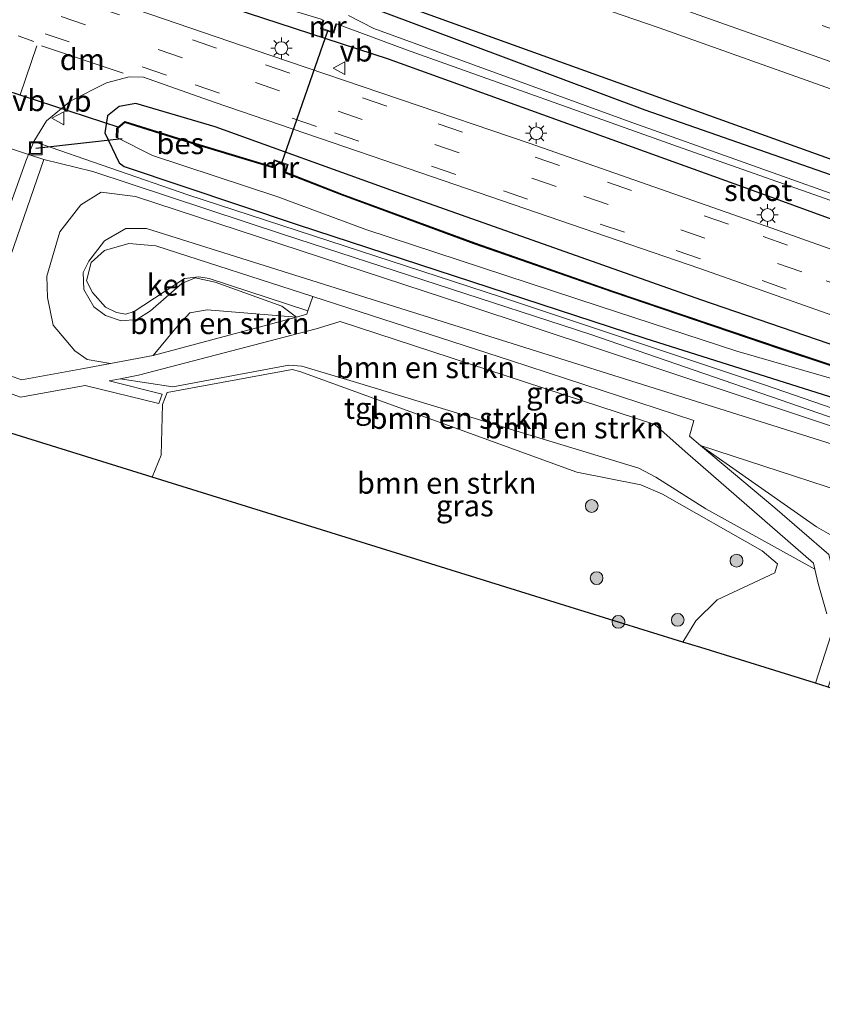
# Model space of a CAD drawing. Units: metres. Extents: x 89991 to 100008, y 406248 to 412500.
# Drawn here: x 91691 to 91785, y 406250 to 406365 of the extents above; entities that cross this region are included whole.
import ezdxf
from ezdxf.enums import TextEntityAlignment as Align

# ---------------------------------------------------------------- set-up
doc = ezdxf.new("R2010")
doc.units = ezdxf.units.M
doc.linetypes.add('VW-3-9_STREEP', pattern=[12, 3, -9])
doc.layers.get('0').update_dxf_attribs({"lineweight": 25})
for name, color, linetype in [('B-ME-GR-BOMENRIJ-L-B1', 10, 'Continuous'), ('B-ME-GW-INSTEEKWATERGANG-L-B1', 10, 'Continuous'), ('B-ME-KG-KADASTRAAL-OPNAMEDTMGRENS-L-B1', 10, 'Continuous'), ('B-ME-KW-DUIKER-L-B1', 10, 'Continuous'), ('B-ME-OB-BESCHOEIING-GV-B6', 10, 'Continuous')]:
    doc.layers.add(name, color=color, linetype=linetype)
for name, color, linetype, lineweight in [('B-ME-GR-BOMENSTRUIKEN-GV-B6', 93, 'Continuous', 18), ('B-ME-GR-BOOM-S-B1', 93, 'Continuous', 18), ('B-ME-GW-KRUINLIJN-L-B1', 93, 'Continuous', 18), ('B-ME-GW-TEENLIJN-L-B1', 93, 'Continuous', 18), ('B-ME-IE-GRASLAND-GV-B6', 93, 'Continuous', 18), ('B-ME-IE-INRICHTINGSELEMENT-S-B1', 253, 'Continuous', 18), ('B-ME-IE-MEUBILAIR_WEGMEUBILAIR-LICHTMAST-S-B1', 8, 'Continuous', 18), ('B-ME-MW-MUUR-GV-B6', 8, 'IE-TERREINAFSCHEIDING-KUNSTMATIG', 18), ('B-ME-OG-WATER-GV-B6', 153, 'Continuous', 18), ('B-ME-VH-VERH_SOORT-BITUMEN-GV-B6', 8, 'IE-TERREINAFSCHEIDING-NATUURLIJK-HOUTWAL', 18), ('B-ME-VH-VERH_SOORT-GV-B6', 8, 'Continuous', 18), ('B-ME-VH-VERH_SOORT-HALF_VERHARDING-GV-B6', 8, 'IE-TERREINAFSCHEIDING-NATUURLIJK-HOUTWAL', 18), ('B-ME-VH-VERH_SOORT-KLINKERS-GV-B6', 8, 'IE-TERREINAFSCHEIDING-NATUURLIJK-HOUTWAL', 18), ('B-ME-VH-VERH_SOORT-TEGELS-GV-B6', 8, 'Continuous', 18), ('B-ME-VW-MARKERING-39STREEP-015-L-B1', 255, 'VW-3-9_STREEP', 18), ('B-ME-VW-MARKERING-DRIEHOEK-L-B1', 7, 'VW-HAAIETAND70-R-B', 18), ('B-ME-VW-MARKERING-STREEP-015-L-B1', 7, 'Continuous', 18), ('B-ME-VW-MEUBILAIR_WEGMEUBILAIR-VERKEERSBORD-S-B1', 8, 'Continuous', 18)]:
    doc.layers.add(name, color=color, linetype=linetype, lineweight=lineweight)
doc.styles.add('NLCS-ISO', font='NLCS-ISO.TTF')
doc.linetypes.add('IE-TERREINAFSCHEIDING-KUNSTMATIG', pattern='A,4,[82,NLCS.SHX,S=0.75,R=90,X=0,Y=0],4,-2', length=10)
doc.linetypes.add('IE-TERREINAFSCHEIDING-NATUURLIJK-HOUTWAL', pattern='A,7,-1.5,[67,NLCS.SHX,S=0.75,R=45,X=0,Y=0],-1.5,7,-1.5,[70,NLCS.SHX,S=0.75,R=0,X=0,Y=0],-1.5', length=20)
doc.linetypes.add('VW-HAAIETAND70-R-B', pattern='A,0,-0.5,[153,NLCS.SHX,S=1,R=180,X=-0.375,Y=0],-0.5', length=1)

# ---------------------------------------------------------------- blocks, each defined once
blk = doc.blocks.new('d43hn_FeatureWriter_4_45_FMEBLOCK7')
at = {"layer": 'B-ME-GW-INSTEEKWATERGANG-L-B1'}
blk.add_polyline3d([(44.21, -0.16, 0.38), (36.89, 4.15, 0.35), (27.61, 8.44, 0.41), (18.73, 12.16, 0.42), (0.06, 19.01, 0.42), (-31.23, 29.74, 0.41), (-67.49, 42.57, 0.29), (-88.06, 50.01, 0.35), (-97.33, 52.72, 0.39), (-99.28, 52.39, 0.34), (-100.64, 51.27, 0.2), (-100.96, 49.29, 0.16), (-99.28, 45.79, 0.15), (-98.71, 45.37, 0.05), (-78.32, 38.52, 0.13), (-37.75, 25.25, 0.09), (1.63, 12.8, 0.19), (17.75, 7.02, 0.26), (27.65, 2.96, 0.17), (29.79, 1.63, 0.18), (30.47, 0.43, 0.14), (30.02, -0.52, 0.13), (18.5, -8.56, 0.08), (3.03, -21.6, 0.05)], dxfattribs=at)
blk = doc.blocks.new('boom')
h = blk.add_hatch(color=256)
edge = h.paths.add_edge_path()
edge.add_arc((0, 0), 0.75, 0, 360)
blk.add_circle((0, 0), 0.75)
blk = doc.blocks.new('lantaarnpaal')
for p, q in [((0, 0.75), (0, 1.25)), ((-0.75, 0), (-1.25, 0)), ((-0.88, 0.88), (-0.53, 0.53)), ((0.53, 0.53), (0.88, 0.88)), ((0.75, 0), (1.25, 0)), ((-0.53, -0.53), (-0.88, -0.88)), ((0, -0.75), (0, -1.25)), ((0.53, -0.53), (0.88, -0.88))]:
    blk.add_line(p, q)
blk.add_circle((0, 0), 0.75)
blk = doc.blocks.new('put')
for p, q in [((0.75, 0.75), (-0.75, 0.75)), ((-0.75, 0.75), (-0.75, -0.75)), ((0.75, -0.75), (0.75, 0.75)), ((-0.75, -0.75), (0.75, -0.75))]:
    blk.add_line(p, q)
blk.add_lwpolyline([(-0.625, 0.625), (0.625, 0.625), (0.625, -0.625), (-0.625, -0.625)], close=True)
blk = doc.blocks.new('verkeersbord')
for p, q in [((0, 0.75), (-0.75, -0.625)), ((0.75, -0.625), (0, 0.75)), ((-0.75, -0.625), (0.75, -0.625))]:
    blk.add_line(p, q)

msp = doc.modelspace()

# ---------------------------------------------------------------- linework, layer by layer
at = {"layer": 'B-ME-GR-BOMENRIJ-L-B1'}
msp.add_polyline3d([(91732.287, 406368.317, 0.627), (91771.86, 406354.051, 0.982), (91812.332, 406339.489, 0.767), (91831.081, 406331.715, 0.607), (91849.437, 406322.689, 0.543)], dxfattribs=at)
at = {"layer": 'B-ME-GR-BOMENSTRUIKEN-GV-B6'}
for points in [[(91706.74, 406325.957, 1.133), (91701.741, 406324.997, 0.827), (91699.011, 406325.489, 0.795), (91697.576, 406326.487, 0.767), (91695.032, 406329.49, 0.735), (91694.383, 406332.743, 0.621), (91694.293, 406335.245, 0.603), (91695.816, 406340.415, 0.557), (91698.281, 406343.591, 0.484), (91700.68, 406345.071, 0.365), (91704.668, 406344.548, 0.347), (91743.331, 406331.877, 0.37), (91790.609, 406316.193, 0.36)], [(91810.392, 406307.96, 2.797), (91705.957, 406340.808, 2.582), (91703.558, 406340.822, 2.61), (91701.06, 406339.377, 2.569), (91699.234, 406336.975, 2.642), (91698.562, 406335.653, 2.701), (91698.622, 406333.676, 2.751), (91699.808, 406331.639, 2.797), (91701.18, 406330.639, 2.779), (91703.003, 406330.014, 2.779), (91704.82, 406330.167, 2.783), (91706.44, 406331.171, 2.733), (91710.115, 406334.37, 2.71), (91711.671, 406335.044, 2.701), (91713.992, 406334.542, 2.674), (91721.809, 406331.73, 2.706), (91723.51, 406330.453, 2.665), (91713.079, 406331.305, 1.782), (91711.038, 406330.963, 1.599), (91709.351, 406329.117, 1.339), (91706.74, 406325.957, 1.133)], [(91725.443, 406332.86, 2.815), (91707.067, 406338.778, 2.875), (91703.912, 406339.056, 2.879), (91701.071, 406338.25, 2.861), (91699.496, 406336.828, 2.825), (91698.956, 406334.681, 2.793), (91699.648, 406333.309, 2.843), (91701.172, 406331.622, 2.852), (91702.452, 406330.969, 2.87), (91703.538, 406330.789, 2.852), (91704.525, 406331.098, 2.806), (91710.398, 406334.97, 2.77), (91712.102, 406335.169, 2.747), (91713.314, 406334.95, 2.729), (91724.862, 406331.176, 2.829), (91724.726, 406330.779, 2.783), (91723.51, 406330.453, 2.665), (91721.809, 406331.73, 2.706), (91713.992, 406334.542, 2.674), (91711.671, 406335.044, 2.701), (91710.115, 406334.37, 2.71), (91706.44, 406331.171, 2.733), (91704.82, 406330.167, 2.783), (91703.003, 406330.014, 2.779), (91701.18, 406330.639, 2.779), (91699.808, 406331.639, 2.797), (91698.622, 406333.676, 2.751), (91698.562, 406335.653, 2.701), (91699.234, 406336.975, 2.642), (91701.06, 406339.377, 2.569), (91703.558, 406340.822, 2.61), (91705.957, 406340.808, 2.582), (91810.392, 406307.96, 2.797)], [(91794.734, 406307.609, 2.921), (91770.815, 406315.408, 2.765), (91769.509, 406316.502, 2.847), (91770.031, 406318.359, 2.879), (91748.575, 406325.376, 2.925), (91725.443, 406332.86, 2.815)], [(91723.51, 406330.453, 2.665), (91706.74, 406325.957, 1.133), (91709.351, 406329.117, 1.339), (91711.038, 406330.963, 1.599), (91713.079, 406331.305, 1.782), (91723.51, 406330.453, 2.665)], [(91728.629, 406329.929, 2.902), (91765.447, 406317.884, 2.902), (91768.993, 406314.721, 2.719), (91784.024, 406301.63, 1.224), (91784.193, 406300.92, 1.188), (91771.442, 406307.995, 0.914), (91765.568, 406311.701, 0.909), (91763.602, 406312.745, 0.923), (91730.948, 406322.683, 0.854), (91724.164, 406324.714, 0.863), (91722.636, 406324.818, 0.904), (91709.066, 406322.267, 0.968), (91702.893, 406323.224, 0.946), (91705.029, 406323.635, 0.918), (91725.831, 406329.059, 2.802), (91728.629, 406329.929, 2.902)], [(91786.13, 406293.403, 0.818), (91784.276, 406287.582, 0.877), (91784.126, 406287.628, 0.927), (91770.834, 406291.756, 0.991), (91768.727, 406292.41, 0.831), (91770.256, 406294.881, 0.854), (91772.739, 406297.338, 0.822), (91779.505, 406300.502, 0.877), (91779.803, 406301.577, 0.886), (91778.037, 406303.101, 0.877), (91766.374, 406309.703, 0.827), (91763.811, 406310.821, 0.845), (91756.348, 406312.298, 0.863), (91723.928, 406324.091, 0.85), (91723, 406324.322, 0.895), (91708.379, 406321.637, 0.845), (91707.823, 406320.209, 0.827), (91707.686, 406314.266, 0.63), (91706.639, 406311.691, 0.26), (91683.646, 406318.832, 0.36)], [(91702.893, 406323.224, 0.946), (91709.066, 406322.267, 0.968), (91722.636, 406324.818, 0.904), (91724.164, 406324.714, 0.863), (91730.948, 406322.683, 0.854), (91763.602, 406312.745, 0.923), (91765.568, 406311.701, 0.909), (91771.442, 406307.995, 0.914), (91784.193, 406300.92, 1.188), (91784.586, 406299.265, 1.046), (91785.581, 406295.729, 0.9)], [(91685.137, 406323.272, 0.424), (91691.222, 406321.073, 0.594), (91698.782, 406322.454, 0.722), (91707.411, 406320.336, 0.85), (91707.787, 406321.436, 0.85), (91701.601, 406322.975, 0.827), (91702.893, 406323.224, 0.946)], [(91788.474, 406303.561, 0.987), (91784.381, 406305.905, 1.174), (91770.815, 406315.408, 2.765), (91794.734, 406307.609, 2.921)]]:
    msp.add_polyline3d(points, dxfattribs=at)
at = {"layer": 'B-ME-GW-INSTEEKWATERGANG-L-B1'}
for points in [[(91945.115, 406296.305, 1.074), (91910.587, 406309.825, 1.092), (91904.738, 406312.021, 1.028), (91901.235, 406312.491, 0.982), (91897.174, 406310.498, 0.616), (91879.453, 406302.227, 0.411), (91878.485, 406302.603, 0.621), (91863.82, 406312.977, 0.525), (91852.275, 406319.247, 0.475), (91837.881, 406326.915, 0.452), (91823.227, 406332.966, 0.53), (91797.752, 406342.997, 0.598), (91764.32, 406354.655, 0.703), (91733.342, 406366.258, 0.471), (91731.184, 406368.635, 0.439), (91729.994, 406369.579, 0.471), (91726.929, 406370.607, 0.483), (91724.795, 406369.254, 0.463), (91720.699, 406370.085, 0.511), (91693.221, 406379.112, 0.521)], [(91690.997, 406374.907, 0.545), (91699.589, 406372.049, 0.566), (91734.262, 406360.683, 0.466), (91776.1, 406345.56, 0.639), (91809.732, 406333.32, 0.626), (91827.435, 406326.506, 0.603), (91840.535, 406320.64, 0.502), (91851.261, 406314.916, 0.511), (91860.859, 406309.543, 0.456), (91873.995, 406300.767, 0.388), (91875.995, 406299.023, 0.415), (91879.867, 406296.553, 0.359), (91881.475, 406296.238, 0.423), (91891.253, 406300.638, 0.559), (91897.536, 406303.585, 0.503), (91899.834, 406304.062, 0.499), (91904.428, 406303.494, 0.535), (91914.623, 406300.33, 0.575), (91930.907, 406294.334, 0.491)]]:
    msp.add_polyline3d(points, dxfattribs=at)
at = {"layer": 'B-ME-GW-KRUINLIJN-L-B1'}
for points in [[(91810.392, 406307.96, 2.797), (91705.957, 406340.808, 2.582), (91703.558, 406340.822, 2.61), (91701.06, 406339.377, 2.569), (91699.234, 406336.975, 2.642), (91698.562, 406335.653, 2.701), (91698.622, 406333.676, 2.751), (91699.808, 406331.639, 2.797), (91701.18, 406330.639, 2.779), (91703.003, 406330.014, 2.779), (91704.82, 406330.167, 2.783), (91706.44, 406331.171, 2.733), (91710.115, 406334.37, 2.71), (91711.671, 406335.044, 2.701), (91713.992, 406334.542, 2.674), (91721.809, 406331.73, 2.706), (91723.51, 406330.453, 2.665)], [(91770.815, 406315.408, 2.765), (91794.734, 406307.609, 2.921)]]:
    msp.add_polyline3d(points, dxfattribs=at)
at = {"layer": 'B-ME-GW-TEENLIJN-L-B1'}
for points in [[(91818.503, 406294.247, 0.168), (91819.849, 406297.062, 0.319), (91820.405, 406299.853, 0.488), (91820.292, 406302.108, 0.461), (91819.448, 406304.503, 0.406), (91818.115, 406306.545, 0.411), (91816.695, 406307.416, 0.42), (91790.609, 406316.193, 0.36), (91743.331, 406331.877, 0.37), (91704.668, 406344.548, 0.347), (91700.68, 406345.071, 0.365), (91698.281, 406343.591, 0.484), (91695.816, 406340.415, 0.557), (91694.293, 406335.245, 0.603), (91694.383, 406332.743, 0.621), (91695.032, 406329.49, 0.735), (91697.576, 406326.487, 0.767), (91699.011, 406325.489, 0.795), (91701.741, 406324.997, 0.827)], [(91723.51, 406330.453, 2.665), (91713.079, 406331.305, 1.782), (91711.038, 406330.963, 1.599), (91709.351, 406329.117, 1.339), (91706.74, 406325.957, 1.133)], [(91702.893, 406323.224, 0.946), (91709.066, 406322.267, 0.968), (91722.636, 406324.818, 0.904), (91724.164, 406324.714, 0.863), (91730.948, 406322.683, 0.854), (91763.602, 406312.745, 0.923), (91765.568, 406311.701, 0.909), (91771.442, 406307.995, 0.914), (91784.193, 406300.92, 1.188)], [(91811.111, 406290.786, 0.653), (91808.1, 406291.8, 0.859), (91805.847, 406293.288, 0.941), (91802.817, 406296.213, 1.032), (91799.913, 406300.455, 1.092), (91797.754, 406301.697, 1.064), (91790.202, 406303.196, 0.968), (91788.474, 406303.561, 0.987), (91784.381, 406305.905, 1.174), (91770.815, 406315.408, 2.765)]]:
    msp.add_polyline3d(points, dxfattribs=at)
at = {"layer": 'B-ME-IE-GRASLAND-GV-B6'}
for points in [[(91852.275, 406319.247, 0.475), (91837.881, 406326.915, 0.452), (91823.227, 406332.966, 0.53), (91797.752, 406342.997, 0.598), (91764.32, 406354.655, 0.703), (91733.342, 406366.258, 0.471), (91731.184, 406368.635, 0.439), (91729.994, 406369.579, 0.471), (91726.929, 406370.607, 0.483), (91724.795, 406369.254, 0.463), (91720.699, 406370.085, 0.511), (91693.221, 406379.112, 0.521), (91694.128, 406380.827, 0.586), (91697.833, 406387.831, 1.062), (91717.47, 406381.072, 1.111), (91741.942, 406372.588, 1.087), (91765.977, 406364.301, 1.103), (91788.846, 406356.164, 1.195), (91808.324, 406349.147, 1.147), (91827.976, 406342.161, 1.131), (91848.355, 406334.735, 1.179)], [(91840.535, 406320.64, 0.502), (91827.435, 406326.506, 0.603), (91809.732, 406333.32, 0.626), (91776.1, 406345.56, 0.639), (91734.262, 406360.683, 0.466), (91699.589, 406372.049, 0.566), (91690.997, 406374.907, 0.545), (91691.872, 406376.561, -0.812), (91698.148, 406374.43, -0.833), (91715.203, 406368.726, -0.885), (91726.422, 406365.34, -1.109), (91726.71, 406365.181, -1.109), (91726.614, 406365.209, -1), (91726.313, 406364.209, -0.431), (91727.874, 406363.691, -0.431), (91728.216, 406364.728, -1), (91728.122, 406364.76, -1.109), (91728.215, 406364.762, -1.109), (91736.387, 406361.724, -1.057), (91768.131, 406350.417, -0.929), (91800.566, 406338.988, -0.929), (91823.798, 406330.073, -0.906), (91839.368, 406323.079, -0.906)], [(91690.997, 406374.907, 0.545), (91699.589, 406372.049, 0.566), (91734.262, 406360.683, 0.466), (91776.1, 406345.56, 0.639), (91809.732, 406333.32, 0.626), (91827.435, 406326.506, 0.603), (91840.535, 406320.64, 0.502), (91851.261, 406314.916, 0.511), (91860.859, 406309.543, 0.456), (91873.995, 406300.767, 0.388), (91875.995, 406299.023, 0.415), (91879.867, 406296.553, 0.359), (91881.475, 406296.238, 0.423), (91891.253, 406300.638, 0.559), (91897.536, 406303.585, 0.503), (91899.834, 406304.062, 0.499), (91904.428, 406303.494, 0.535), (91914.623, 406300.33, 0.575), (91930.907, 406294.334, 0.491)], [(91930.98, 406289.988, 0.479), (91912.632, 406296.428, 0.658), (91897.976, 406297.54, 0.667), (91889.524, 406289.864, 0.447), (91887.587, 406291.872, 0.246), (91884.832, 406291.18, 0.424), (91883.004, 406288.868, 0.447), (91882.033, 406289.324, 0.479), (91874.681, 406295.598, 0.516), (91871.226, 406298.188, 0.502), (91865.816, 406302.242, 0.58), (91863.593, 406303.722, 0.543), (91854.826, 406309.155, 0.525), (91844.537, 406314.698, 0.566), (91833.694, 406319.884, 0.621), (91821.572, 406325.094, 0.589), (91806.929, 406330.989, 0.607), (91779.156, 406340.876, 0.607), (91750.752, 406350.799, 0.575), (91720.413, 406361.116, 0.575), (91690.727, 406371.307, 0.634)], [(91839.744, 406323.773, -1.011), (91823.603, 406330.976, -1.011), (91804.452, 406338.377, -1.011), (91762.445, 406353.333, -1.011), (91732.592, 406364.219, -1.011), (91729.597, 406365.763, -1.011)], [(91733.342, 406366.258, 0.471), (91764.32, 406354.655, 0.703), (91797.752, 406342.997, 0.598), (91823.227, 406332.966, 0.53), (91837.881, 406326.915, 0.452), (91852.275, 406319.247, 0.475)], [(91811.211, 406311.16, 0.319), (91778.298, 406322.508, 0.219), (91747.386, 406332.825, 0.223), (91710.8, 406344.754, 0.15), (91692.775, 406350.998, 0.347), (91694.277, 406353.414, 0.374), (91697.113, 406355.748, 0.351), (91701.294, 406357.851, 0.388), (91703.931, 406358.564, 0.434), (91705.613, 406358.514, 0.461), (91713.902, 406355.615, 0.447), (91732.25, 406349.329, 0.42), (91739.438, 406346.866, 0.424), (91770.706, 406336.131, 0.438), (91792.687, 406328.385, 0.488)], [(91803.681, 406315.524, 0.191), (91764.307, 406327.968, 0.091), (91723.734, 406341.244, 0.127), (91703.348, 406348.093, 0.054), (91702.775, 406348.51, 0.15), (91701.098, 406352.011, 0.155), (91701.41, 406353.988, 0.205), (91702.774, 406355.11, 0.338), (91704.725, 406355.442, 0.388), (91713.996, 406352.727, 0.351), (91734.564, 406345.295, 0.292), (91770.828, 406332.457, 0.406), (91802.119, 406321.728, 0.415)], [(91802.119, 406321.728, 0.415), (91770.828, 406332.457, 0.406), (91734.564, 406345.295, 0.292), (91713.996, 406352.727, 0.351), (91704.725, 406355.442, 0.388), (91702.774, 406355.11, 0.338), (91701.41, 406353.988, 0.205), (91701.098, 406352.011, 0.155), (91702.775, 406348.51, 0.15), (91703.348, 406348.093, 0.054), (91723.734, 406341.244, 0.127), (91764.307, 406327.968, 0.091), (91803.681, 406315.524, 0.191)], [(91796.143, 406321.521, -0.901), (91780.226, 406326.793, -0.901), (91760.625, 406333.447, -0.901), (91744.362, 406339.135, -0.901), (91728.811, 406344.84, -0.901), (91722.264, 406347.425, -0.901), (91722.563, 406348.298, -0.504), (91720.905, 406348.87, -0.499), (91720.653, 406348.07, -0.9), (91709.676, 406351.39, -0.9), (91703.419, 406353.35, -0.9), (91702.511, 406352.571, -0.9), (91702.46, 406351.452, -0.9), (91702.56, 406351.448, -1.084), (91706.685, 406349.375, -1.084), (91721.344, 406344.519, -1.084), (91731.635, 406340.709, -1.084), (91758.953, 406331.716, -1.084), (91775.048, 406326.458, -1.084), (91786.941, 406323.036, -1.084)], [(91790.609, 406316.193, 0.36), (91743.331, 406331.877, 0.37), (91704.668, 406344.548, 0.347), (91700.68, 406345.071, 0.365), (91698.281, 406343.591, 0.484), (91695.816, 406340.415, 0.557), (91694.293, 406335.245, 0.603), (91694.383, 406332.743, 0.621), (91695.032, 406329.49, 0.735), (91697.576, 406326.487, 0.767), (91699.011, 406325.489, 0.795), (91701.741, 406324.997, 0.827), (91698.627, 406324.425, 0.758), (91691.329, 406323.105, 0.571), (91685.739, 406325.115, 0.443), (91693.942, 406348.903, 0.374)], [(91693.942, 406348.903, 0.374), (91699.695, 406347.479, 0.264), (91721.983, 406340.103, 0.15), (91757.961, 406328.407, 0.306), (91792.348, 406316.555, 0.251)], [(91768.727, 406292.41, 0.831), (91752.645, 406297.405, 0.74), (91706.639, 406311.691, 0.26), (91707.686, 406314.266, 0.63), (91707.823, 406320.209, 0.827), (91708.379, 406321.637, 0.845), (91723, 406324.322, 0.895), (91723.928, 406324.091, 0.85), (91756.348, 406312.298, 0.863), (91763.811, 406310.821, 0.845), (91766.374, 406309.703, 0.827), (91778.037, 406303.101, 0.877), (91779.803, 406301.577, 0.886), (91779.505, 406300.502, 0.877), (91772.739, 406297.338, 0.822), (91770.256, 406294.881, 0.854), (91768.727, 406292.41, 0.831)], [(91811.111, 406290.786, 0.653), (91807.724, 406289.399, 0.813), (91805.738, 406288.198, 0.827), (91799.619, 406282.817, 0.744), (91793.185, 406284.815, 0.9), (91785.745, 406287.125, 0.868), (91787.987, 406293.918, 0.872), (91785.841, 406302.67, 1.147), (91779.514, 406308.126, 1.837), (91770.815, 406315.408, 2.765), (91784.381, 406305.905, 1.174), (91788.474, 406303.561, 0.987), (91790.202, 406303.196, 0.968), (91797.754, 406301.697, 1.064), (91799.913, 406300.455, 1.092), (91802.817, 406296.213, 1.032), (91805.847, 406293.288, 0.941), (91808.1, 406291.8, 0.859), (91811.111, 406290.786, 0.653)]]:
    msp.add_polyline3d(points, dxfattribs=at)
at = {"layer": 'B-ME-KG-KADASTRAAL-OPNAMEDTMGRENS-L-B1'}
msp.add_polyline3d([(91840.462, 406270.326, 0.2), (91838.354, 406270.788, 0.2), (91836.437, 406271.438, 0.2), (91831.483, 406272.798, 0.2), (91817.896, 406277.141, 0.356), (91816.883, 406277.428, -0.6), (91816.819, 406277.504, -1.084), (91808.659, 406279.982, -1.08), (91808.595, 406280.058, -0.7), (91805.084, 406281.12, 0.045), (91800.727, 406282.473, 0.717), (91799.619, 406282.817, 0.744), (91793.185, 406284.815, 0.9), (91785.745, 406287.125, 0.868), (91784.276, 406287.582, 0.877), (91784.126, 406287.628, 0.927), (91770.834, 406291.756, 0.991), (91768.727, 406292.41, 0.831), (91752.645, 406297.405, 0.74), (91706.639, 406311.691, 0.26), (91683.646, 406318.832, 0.36)], dxfattribs=at)
at = {"layer": 'B-ME-KW-DUIKER-L-B1'}
for p, q in [((91727.187, 406364.016, -0.293), (91721.762, 406348.46, -0.568)), ((91689.344, 406357.056, -0.784), (91702.749, 406352.666, -0.897)), ((91693.007, 406350.21, 0.365), (91703.127, 406351.364, -0.527))]:
    msp.add_line(p, q, dxfattribs=at)
at = {"layer": 'B-ME-MW-MUUR-GV-B6'}
for points in [[(91726.437, 406364.273, -1.109), (91727.81, 406363.817, -1.109), (91728.122, 406364.76, -1.109), (91728.216, 406364.728, -1), (91727.874, 406363.691, -0.431), (91726.313, 406364.209, -0.431), (91726.614, 406365.209, -1), (91726.71, 406365.181, -1.109), (91726.437, 406364.273, -1.109)], [(91722.129, 406347.367, -1.084), (91722.146, 406347.416, -1.084), (91722.435, 406348.236, -1.084), (91720.971, 406348.742, -1.084), (91720.742, 406347.99, -1.084), (91720.727, 406347.945, -1.084), (91720.653, 406348.07, -0.9), (91720.905, 406348.87, -0.499), (91722.563, 406348.298, -0.504), (91722.264, 406347.425, -0.901), (91722.129, 406347.367, -1.084)]]:
    msp.add_polyline3d(points, dxfattribs=at)
at = {"layer": 'B-ME-OB-BESCHOEIING-GV-B6'}
for points in [[(91720.653, 406348.07, -0.9), (91720.727, 406347.945, -1.084), (91720.68, 406347.957, -1.084), (91709.646, 406351.294, -1.084), (91703.443, 406353.238, -1.084), (91702.609, 406352.523, -1.084), (91702.56, 406351.448, -1.084), (91702.46, 406351.452, -0.9), (91702.511, 406352.571, -0.9), (91703.419, 406353.35, -0.9), (91709.676, 406351.39, -0.9), (91720.653, 406348.07, -0.9)], [(91851.68, 406296.55, -1.084), (91838.11, 406304.739, -1.084), (91824.61, 406310.787, -1.084), (91811.329, 406315.979, -1.084), (91796.111, 406321.427, -1.084), (91780.194, 406326.699, -1.084), (91760.593, 406333.353, -1.084), (91744.328, 406339.041, -1.084), (91728.775, 406344.746, -1.084), (91722.175, 406347.352, -1.084), (91722.129, 406347.367, -1.084), (91722.264, 406347.425, -0.901), (91728.811, 406344.84, -0.901), (91744.362, 406339.135, -0.901), (91760.625, 406333.447, -0.901), (91780.226, 406326.793, -0.901), (91796.143, 406321.521, -0.901), (91811.365, 406316.073, -0.901), (91824.648, 406310.879, -0.901), (91838.156, 406304.827, -0.901), (91851.734, 406296.634, -0.901)]]:
    msp.add_polyline3d(points, dxfattribs=at)
at = {"layer": 'B-ME-OG-WATER-GV-B6'}
for points in [[(91839.368, 406323.079, -0.906), (91823.798, 406330.073, -0.906), (91800.566, 406338.988, -0.929), (91768.131, 406350.417, -0.929), (91736.387, 406361.724, -1.057), (91728.215, 406364.762, -1.109), (91728.122, 406364.76, -1.109), (91727.81, 406363.817, -1.109), (91726.437, 406364.273, -1.109), (91726.71, 406365.181, -1.109), (91726.422, 406365.34, -1.109)], [(91729.597, 406365.763, -1.011), (91732.592, 406364.219, -1.011), (91762.445, 406353.333, -1.011), (91804.452, 406338.377, -1.011), (91823.603, 406330.976, -1.011), (91839.744, 406323.773, -1.011)], [(91786.941, 406323.036, -1.084), (91775.048, 406326.458, -1.084), (91758.953, 406331.716, -1.084), (91731.635, 406340.709, -1.084), (91721.344, 406344.519, -1.084), (91706.685, 406349.375, -1.084), (91702.56, 406351.448, -1.084), (91702.609, 406352.523, -1.084), (91703.443, 406353.238, -1.084), (91709.646, 406351.294, -1.084), (91720.68, 406347.957, -1.084), (91720.727, 406347.945, -1.084), (91720.742, 406347.99, -1.084), (91720.971, 406348.742, -1.084), (91722.435, 406348.236, -1.084), (91722.146, 406347.416, -1.084), (91722.129, 406347.367, -1.084), (91722.175, 406347.352, -1.084), (91728.775, 406344.746, -1.084), (91744.328, 406339.041, -1.084), (91760.593, 406333.353, -1.084), (91780.194, 406326.699, -1.084), (91796.111, 406321.427, -1.084)]]:
    msp.add_polyline3d(points, dxfattribs=at)
at = {"layer": 'B-ME-VH-VERH_SOORT-BITUMEN-GV-B6'}
for points in [[(92051.501, 406257.359, 1.271), (92031.559, 406265.268, 1.279), (92012.404, 406272.736, 1.207), (91992.491, 406280.488, 1.283), (91969.864, 406289.252, 1.263), (91951.415, 406296.369, 1.271), (91930.474, 406304.297, 1.267), (91908.703, 406312.464, 1.199), (91888.681, 406319.901, 1.243), (91868.163, 406327.494, 1.247), (91848.355, 406334.735, 1.179), (91827.976, 406342.161, 1.131), (91808.324, 406349.147, 1.147), (91788.846, 406356.164, 1.195), (91765.977, 406364.301, 1.103), (91741.942, 406372.588, 1.087), (91717.47, 406381.072, 1.111), (91697.833, 406387.831, 1.062)], [(91690.727, 406371.307, 0.634), (91720.413, 406361.116, 0.575), (91750.752, 406350.799, 0.575), (91779.156, 406340.876, 0.607), (91806.929, 406330.989, 0.607), (91821.572, 406325.094, 0.589), (91833.694, 406319.884, 0.621), (91844.537, 406314.698, 0.566)], [(91846.117, 406305.577, 0.36), (91838.484, 406309.471, 0.383), (91829.838, 406313.554, 0.406), (91818.7, 406318.463, 0.434), (91805.668, 406323.633, 0.493), (91792.687, 406328.385, 0.488), (91770.706, 406336.131, 0.438), (91739.438, 406346.866, 0.424), (91732.25, 406349.329, 0.42), (91713.902, 406355.615, 0.447), (91705.613, 406358.514, 0.461), (91703.931, 406358.564, 0.434), (91701.294, 406357.851, 0.388), (91697.113, 406355.748, 0.351), (91694.277, 406353.414, 0.374), (91692.775, 406350.998, 0.347), (91692.3, 406349.818, 0.333), (91692.148, 406349.491, 0.328), (91689.587, 406350.326, 0.374)]]:
    msp.add_polyline3d(points, dxfattribs=at)
at = {"layer": 'B-ME-VH-VERH_SOORT-GV-B6'}
msp.add_polyline3d([(91725.443, 406332.86, 2.815), (91724.862, 406331.176, 2.829), (91713.314, 406334.95, 2.729), (91712.102, 406335.169, 2.747), (91710.398, 406334.97, 2.77), (91704.525, 406331.098, 2.806), (91703.538, 406330.789, 2.852), (91702.452, 406330.969, 2.87), (91701.172, 406331.622, 2.852), (91699.648, 406333.309, 2.843), (91698.956, 406334.681, 2.793), (91699.496, 406336.828, 2.825), (91701.071, 406338.25, 2.861), (91703.912, 406339.056, 2.879), (91707.067, 406338.778, 2.875), (91725.443, 406332.86, 2.815)], dxfattribs=at)
at = {"layer": 'B-ME-VH-VERH_SOORT-HALF_VERHARDING-GV-B6'}
msp.add_polyline3d([(91792.348, 406316.555, 0.251), (91757.961, 406328.407, 0.306), (91721.983, 406340.103, 0.15), (91699.695, 406347.479, 0.264), (91693.942, 406348.903, 0.374), (91692.148, 406349.491, 0.328), (91692.3, 406349.818, 0.333), (91692.775, 406350.998, 0.347), (91710.8, 406344.754, 0.15), (91747.386, 406332.825, 0.223), (91778.298, 406322.508, 0.219), (91811.211, 406311.16, 0.319)], dxfattribs=at)
at = {"layer": 'B-ME-VH-VERH_SOORT-KLINKERS-GV-B6'}
msp.add_polyline3d([(91687.013, 406343.844, 0.374), (91687.172, 406343.838, 0.621), (91687.51, 406344.16, 0.63), (91687.632, 406344.522, 0.475), (91689.333, 406349.57, 0.498), (91689.587, 406350.326, 0.374), (91692.148, 406349.491, 0.328), (91691.837, 406348.711, 0.402), (91690.048, 406343.662, 0.415), (91689.727, 406342.899, 0.319), (91687.013, 406343.844, 0.374)], dxfattribs=at)
at = {"layer": 'B-ME-VH-VERH_SOORT-TEGELS-GV-B6'}
for points in [[(91690.048, 406343.662, 0.415), (91691.837, 406348.711, 0.402), (91692.148, 406349.491, 0.328), (91693.942, 406348.903, 0.374), (91685.739, 406325.115, 0.443), (91691.329, 406323.105, 0.571), (91698.627, 406324.425, 0.758), (91701.741, 406324.997, 0.827), (91706.74, 406325.957, 1.133), (91723.51, 406330.453, 2.665), (91724.726, 406330.779, 2.783), (91724.862, 406331.176, 2.829), (91725.443, 406332.86, 2.815), (91748.575, 406325.376, 2.925), (91770.031, 406318.359, 2.879), (91769.509, 406316.502, 2.847), (91770.815, 406315.408, 2.765), (91779.514, 406308.126, 1.837), (91785.841, 406302.67, 1.147)], [(91784.193, 406300.92, 1.188), (91784.024, 406301.63, 1.224), (91768.993, 406314.721, 2.719), (91765.447, 406317.884, 2.902), (91728.629, 406329.929, 2.902), (91725.831, 406329.059, 2.802), (91705.029, 406323.635, 0.918), (91702.893, 406323.224, 0.946), (91701.601, 406322.975, 0.827), (91707.787, 406321.436, 0.85), (91707.411, 406320.336, 0.85), (91698.782, 406322.454, 0.722), (91691.222, 406321.073, 0.594), (91685.137, 406323.272, 0.424)], [(91785.581, 406295.729, 0.9), (91784.586, 406299.265, 1.046), (91784.193, 406300.92, 1.188)], [(91785.745, 406287.125, 0.868), (91784.276, 406287.582, 0.877), (91786.13, 406293.403, 0.818)]]:
    msp.add_polyline3d(points, dxfattribs=at)
at = {"layer": 'B-ME-VW-MARKERING-39STREEP-015-L-B1'}
msp.add_line((91692.794, 406362.723, 0.383), (91690.931, 406363.368, 0.379), dxfattribs=at)
for points in [[(91700.984, 406393.788, 1.282), (91709.14, 406391.021, 1.291), (91731.622, 406383.288, 1.275), (91762.434, 406372.566, 1.279), (91798.401, 406359.848, 1.463), (91820.58, 406351.907, 1.447), (91842.74, 406343.918, 1.471), (91873.42, 406332.746, 1.507), (91898.085, 406323.676, 1.511), (91920.015, 406315.522, 1.495), (91942.285, 406307.133, 1.487), (91964.216, 406298.757, 1.523), (91986.375, 406290.202, 1.511), (92005.745, 406282.695, 1.499), (92027.752, 406274.135, 1.459), (92052.204, 406264.497, 1.495), (92072.276, 406256.457, 1.465)], [(91690.763, 406369.926, 0.494), (91699.985, 406366.78, 0.499), (91719.885, 406359.983, 0.451), (91740.105, 406353.071, 0.431), (91759.904, 406346.259, 0.523), (91778.147, 406339.877, 0.683), (91795.372, 406333.779, 0.687), (91812.141, 406327.455, 0.671), (91824.293, 406322.617, 0.675), (91833.663, 406318.56, 0.659), (91842.794, 406314.231, 0.655), (91852.762, 406309.05, 0.555), (91861.521, 406303.727, 0.567), (91868.128, 406299.043, 0.575), (91873.709, 406294.682, 0.515), (91880.552, 406288.605, 0.515), (91887.076, 406282.137, 0.575), (91894.891, 406273.474, 0.591), (91904.271, 406262.593, 0.567), (91914.8988, 406250, 0.5053)], [(91911.6812, 406250, 0.4281), (91900.047, 406263.902, 0.415), (91891.971, 406273.276, 0.42), (91885.659, 406280.087, 0.429), (91879.026, 406286.691, 0.411), (91871.948, 406292.92, 0.37), (91864.976, 406298.312, 0.42), (91857.815, 406303.115, 0.438), (91847.963, 406308.763, 0.479), (91836.048, 406314.714, 0.525), (91825.227, 406319.543, 0.507), (91815.046, 406323.716, 0.543), (91799.636, 406329.612, 0.584), (91782.659, 406335.734, 0.552), (91753.898, 406345.732, 0.507), (91721.549, 406356.931, 0.493), (91690.828, 406367.385, 0.538)], [(91908.2507, 406250, 0.4612), (91899.5, 406260.713, 0.487), (91889.48, 406272.283, 0.495), (91881.973, 406280.473, 0.519), (91875.963, 406286.25, 0.451), (91870.234, 406291.216, 0.451), (91862.159, 406297.322, 0.503), (91852.574, 406303.335, 0.507), (91843.794, 406308.106, 0.519), (91831.559, 406314.018, 0.551), (91818.619, 406319.583, 0.599), (91806.671, 406324.324, 0.611), (91792.16, 406329.726, 0.631), (91770.807, 406337.272, 0.615), (91761.918, 406340.37, 0.419), (91742.158, 406347.149, 0.395), (91725.869, 406352.747, 0.379), (91708.296, 406358.785, 0.375), (91690.897, 406364.714, 0.346)]]:
    msp.add_polyline3d(points, dxfattribs=at)
at = {"layer": 'B-ME-VW-MARKERING-DRIEHOEK-L-B1'}
msp.add_line((91693.682, 406362.203, 0.475), (91703.229, 406359.01, 0.451), dxfattribs=at)
at = {"layer": 'B-ME-VW-MARKERING-STREEP-015-L-B1'}
msp.add_line((91691.186, 406356.46, 0.397), (91693.149, 406362.205, 0.456), dxfattribs=at)
msp.add_polyline3d([(92070.313, 406253.353, 1.385), (92060.829, 406257.173, 1.359), (92042.41, 406264.461, 1.363), (92023.743, 406271.764, 1.407), (92003.583, 406279.638, 1.463), (91983.542, 406287.407, 1.451), (91964.153, 406294.884, 1.439), (91948.664, 406300.815, 1.407), (91929.38, 406308.118, 1.395), (91908.73, 406315.836, 1.407), (91892.633, 406321.813, 1.391), (91872.602, 406329.182, 1.399), (91854.172, 406335.953, 1.359), (91832.643, 406343.734, 1.335), (91812.161, 406351.047, 1.343), (91787.297, 406359.916, 1.367), (91762.916, 406368.546, 1.167), (91738.336, 406377.14, 1.203), (91716.957, 406384.501, 1.223), (91699.249, 406390.508, 1.197)], dxfattribs=at)

# ---------------------------------------------------------------- block references
at = {"layer": 'B-ME-GR-BOOM-S-B1', "rotation": 90}
for p in [(91758.077, 406308.337, 0.795), (91775.019, 406301.93, 0.847), (91758.641, 406299.89, 0.803), (91761.202, 406294.768, 0.807), (91768.141, 406295.001, 0.839)]:
    msp.add_blockref('boom', p, dxfattribs=at)
at = {"layer": 'B-ME-GW-INSTEEKWATERGANG-L-B1'}
msp.add_blockref('d43hn_FeatureWriter_4_45_FMEBLOCK7', (91802.0548, 406302.721), dxfattribs=at)
at = {"layer": 'B-ME-IE-INRICHTINGSELEMENT-S-B1', "rotation": 90}
msp.add_blockref('put', (91693.007, 406350.21, 0.365), dxfattribs=at)
at = {"layer": 'B-ME-IE-MEUBILAIR_WEGMEUBILAIR-LICHTMAST-S-B1', "rotation": 90}
for p in [(91721.751, 406361.93, 0.495), (91751.587, 406351.967, 0.567), (91778.65, 406342.405, 0.603)]:
    msp.add_blockref('lantaarnpaal', p, dxfattribs=at)
at = {"layer": 'B-ME-VW-MEUBILAIR_WEGMEUBILAIR-VERKEERSBORD-S-B1', "rotation": 90}
for p in [(91728.568, 406359.583, 0.703), (91695.657, 406353.717, 0.365)]:
    msp.add_blockref('verkeersbord', p, dxfattribs=at)

# ---------------------------------------------------------------- texts
at = {"layer": 'B-ME-GR-BOMENSTRUIKEN-GV-B6', "ltscale": 0.2, "style": 'NLCS-ISO'}
for p in [(91714.538, 406329.708), (91738.6003, 406324.5495), (91742.5684, 406318.6159), (91755.9972, 406317.4929), (91741.0942, 406311.0231)]:
    msp.add_text('bmn en strkn', height=2.5, dxfattribs=at).set_placement(p, align=Align.MIDDLE_CENTER)
at = {"layer": 'B-ME-IE-GRASLAND-GV-B6', "ltscale": 0.2, "style": 'NLCS-ISO'}
for p in [(91753.77, 406321.575), (91743.221, 406308.366)]:
    msp.add_text('gras', height=2.5, dxfattribs=at).set_placement(p, align=Align.MIDDLE_CENTER)
at = {"layer": 'B-ME-MW-MUUR-GV-B6', "ltscale": 0.2, "style": 'NLCS-ISO'}
for p in [(91727.1703, 406364.4601), (91721.6058, 406347.9751)]:
    msp.add_text('mr', height=2.5, dxfattribs=at).set_placement(p, align=Align.MIDDLE_CENTER)
at = {"layer": 'B-ME-OB-BESCHOEIING-GV-B6', "ltscale": 0.2, "style": 'NLCS-ISO'}
msp.add_text('bes', height=2.5, dxfattribs=at).set_placement((91709.9197, 406350.7757), align=Align.MIDDLE_CENTER)
at = {"layer": 'B-ME-OG-WATER-GV-B6', "ltscale": 0.2, "style": 'NLCS-ISO'}
msp.add_text('sloot', height=2.5, dxfattribs=at).set_placement((91777.56, 406345.2879), align=Align.MIDDLE_CENTER)
at = {"layer": 'B-ME-VH-VERH_SOORT-GV-B6', "ltscale": 0.2, "style": 'NLCS-ISO'}
msp.add_text('kei', height=2.5, dxfattribs=at).set_placement((91708.3374, 406334.2103), align=Align.MIDDLE_CENTER)
at = {"layer": 'B-ME-VH-VERH_SOORT-TEGELS-GV-B6', "ltscale": 0.2, "style": 'NLCS-ISO'}
msp.add_text('tgl', height=2.5, dxfattribs=at).set_placement((91731.1759, 406319.7855), align=Align.MIDDLE_CENTER)
at = {"layer": 'B-ME-VW-MARKERING-DRIEHOEK-L-B1', "ltscale": 0.2, "style": 'NLCS-ISO'}
msp.add_text('dm', height=2.5, dxfattribs=at).set_placement((91698.4555, 406360.6065), align=Align.MIDDLE_CENTER)
at = {"layer": 'B-ME-VW-MEUBILAIR_WEGMEUBILAIR-VERKEERSBORD-S-B1', "ltscale": 0.2, "style": 'NLCS-ISO'}
for p in [(91728.568, 406359.583, 0.703), (91690.249, 406353.775, 0.699), (91695.657, 406353.717, 0.365)]:
    msp.add_text('vb', height=2.5, dxfattribs=at).set_placement(p, align=Align.BOTTOM_LEFT)

doc.saveas('drawing.dxf')
